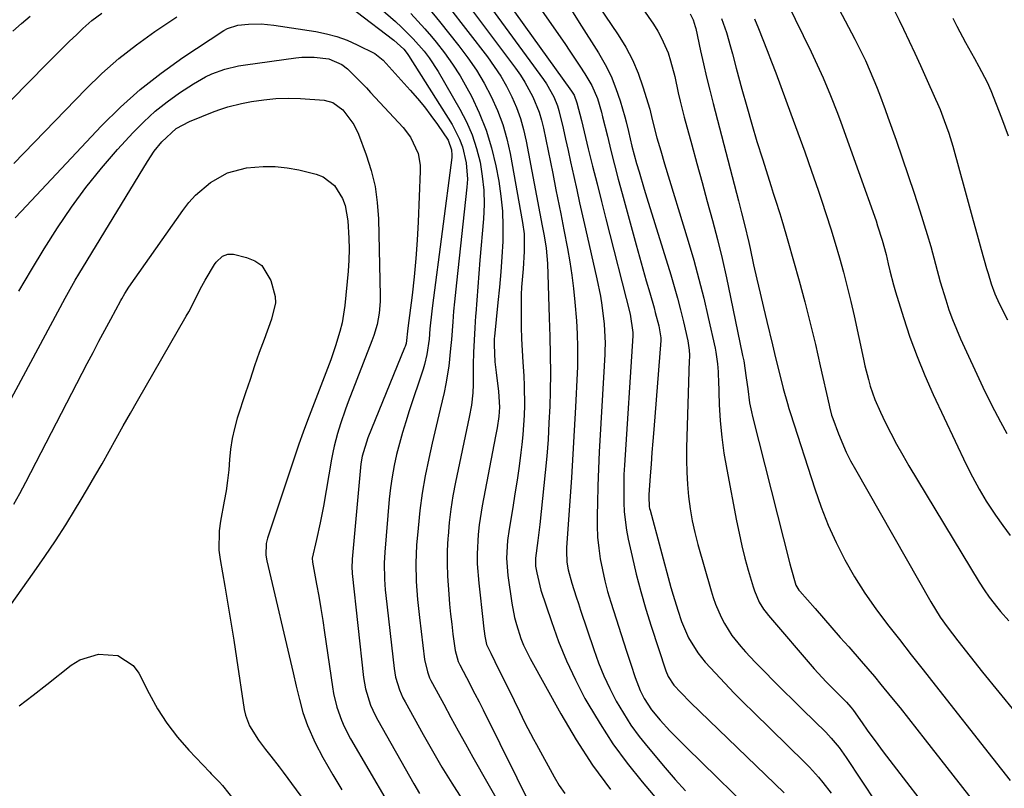
# Model space of a CAD drawing. Units: inches. Extents: x 1862678 to 1867962, y 410792 to 416054.
# Drawn here: x 1863175 to 1863422, y 414265 to 414458 of the extents above; entities that cross this region are included whole.
import ezdxf

# ---------------------------------------------------------------- set-up
doc = ezdxf.new("R2010")
doc.units = ezdxf.units.IN
doc.header["$MEASUREMENT"] = 0
doc.layers.add('7', color=7, linetype='Continuous')
doc.layers.add('8', color=7, linetype='Continuous')

msp = doc.modelspace()

# ---------------------------------------------------------------- linework, layer by layer
at = {"layer": '7', "color": 18}
for points in [[(1863363.12, 414494.3, 1744), (1863384.65, 414453.42, 1744), (1863386.01, 414450.76, 1744), (1863387.31, 414448.06, 1744), (1863388.54, 414445.33, 1744), (1863390.09, 414441.52, 1744), (1863390.83, 414439.6, 1744), (1863392.26, 414435.74, 1744), (1863392.96, 414433.81, 1744), (1863395, 414428.05, 1744), (1863396.54, 414423.63, 1744), (1863398.05, 414419.2, 1744), (1863399.51, 414414.75, 1744), (1863400.95, 414410.3, 1744), (1863402.84, 414404.31, 1744), (1863403.72, 414401.36, 1744), (1863404.88, 414396.9, 1744), (1863406.12, 414392.46, 1744), (1863407.47, 414387.95, 1744), (1863408.28, 414385.45, 1744), (1863409.16, 414382.99, 1744), (1863410.14, 414380.56, 1744), (1863411.19, 414378.16, 1744), (1863416.81, 414366.04, 1744), (1863418.23, 414363.08, 1744), (1863419.7, 414360.15, 1744), (1863421.25, 414357.26, 1744), (1863422.85, 414354.39, 1744)], [(1863307.08, 414481.4, 1756), (1863325.26, 414454.46, 1756), (1863327.14, 414451.38, 1756), (1863328.84, 414448.2, 1756), (1863330.24, 414444.89, 1756), (1863331.44, 414441.48, 1756), (1863333.17, 414435.83, 1756), (1863333.79, 414433.2, 1756), (1863334.96, 414428.62, 1756), (1863335.92, 414425.37, 1756), (1863336.89, 414422.12, 1756), (1863342.8, 414402.7, 1756), (1863344.19, 414397.94, 1756), (1863345.5, 414393.16, 1756), (1863346.71, 414388.35, 1756), (1863347.85, 414383.53, 1756), (1863349.58, 414375.79, 1756), (1863349.77, 414374.81, 1756), (1863350.17, 414371.85, 1756), (1863350.3, 414369.86, 1756), (1863350.35, 414368.87, 1756), (1863350.4, 414367.87, 1756), (1863350.63, 414361.64, 1756), (1863350.88, 414357.54, 1756), (1863351.25, 414353.45, 1756), (1863351.8, 414349.39, 1756), (1863352.48, 414345.34, 1756), (1863354.95, 414332.44, 1756), (1863355.59, 414329.31, 1756), (1863356.29, 414326.19, 1756), (1863357.07, 414323.09, 1756), (1863357.91, 414320.01, 1756), (1863359.1, 414315.86, 1756), (1863359.42, 414314.87, 1756), (1863360.67, 414312.03, 1756), (1863361.75, 414310.26, 1756), (1863362.36, 414309.43, 1756), (1863363.01, 414308.62, 1756), (1863374.48, 414295.28, 1756), (1863377.47, 414291.99, 1756), (1863379.03, 414290.39, 1756), (1863382.56, 414286.91, 1756), (1863383.68, 414285.64, 1756), (1863384.09, 414285.1, 1756), (1863384.28, 414284.82, 1756), (1863386.46, 414281.68, 1756), (1863387.76, 414279.84, 1756), (1863390.41, 414276.21, 1756), (1863391.77, 414274.41, 1756), (1863406.55, 414255.17, 1756)], [(1863357.6, 414483.12, 1746), (1863373.69, 414450.19, 1746), (1863375.73, 414445.86, 1746), (1863376.7, 414443.67, 1746), (1863378.57, 414439.26, 1746), (1863380.3, 414434.8, 1746), (1863381.13, 414432.55, 1746), (1863389.97, 414407.75, 1746), (1863390.38, 414406.56, 1746), (1863391.53, 414402.95, 1746), (1863392.5, 414399.29, 1746), (1863393.04, 414396.99, 1746), (1863393.46, 414395.22, 1746), (1863394.39, 414391.72, 1746), (1863394.9, 414389.98, 1746), (1863396.88, 414383.5, 1746), (1863398.5, 414378.57, 1746), (1863400.27, 414373.7, 1746), (1863402.24, 414368.9, 1746), (1863404.35, 414364.16, 1746), (1863412.61, 414346.6, 1746), (1863414.18, 414343.46, 1746), (1863415.85, 414340.38, 1746), (1863417.66, 414337.38, 1746), (1863419.95, 414333.87, 1746), (1863421.79, 414331.28, 1746), (1863423.68, 414328.73, 1746)], [(1863289.61, 414473.75, 1762), (1863313.5, 414440.38, 1762), (1863314.14, 414439.34, 1762), (1863314.87, 414437.44, 1762), (1863315.98, 414432.96, 1762), (1863317.73, 414425.89, 1762), (1863318.82, 414421.48, 1762), (1863319.92, 414417.07, 1762), (1863321.03, 414412.66, 1762), (1863322.14, 414408.25, 1762), (1863328.21, 414384.32, 1762), (1863328.91, 414379.72, 1762), (1863328.89, 414379.18, 1762), (1863328.87, 414378.92, 1762), (1863326.8, 414346.39, 1762), (1863326.68, 414344.06, 1762), (1863326.61, 414341.72, 1762), (1863326.62, 414337.05, 1762), (1863326.75, 414334.72, 1762), (1863327.31, 414330.1, 1762), (1863327.75, 414327.81, 1762), (1863328.71, 414323.48, 1762), (1863329.76, 414319.05, 1762), (1863330.9, 414314.64, 1762), (1863332.17, 414310.27, 1762), (1863333.53, 414305.93, 1762), (1863337.2, 414294.77, 1762), (1863337.79, 414293.31, 1762), (1863339.23, 414291.14, 1762), (1863340.93, 414289.33, 1762), (1863343.42, 414286.81, 1762), (1863366.88, 414264.12, 1762)], [(1863323.08, 414473.19, 1754), (1863334.07, 414457.17, 1754), (1863335.15, 414455.45, 1754), (1863336.14, 414453.67, 1754), (1863337.75, 414449.94, 1754), (1863338.39, 414447.99, 1754), (1863339.46, 414444.05, 1754), (1863340.32, 414439.92, 1754), (1863340.78, 414437.88, 1754), (1863341.81, 414433.83, 1754), (1863343.71, 414426.91, 1754), (1863345.02, 414422.15, 1754), (1863346.32, 414417.38, 1754), (1863347.61, 414412.62, 1754), (1863348.9, 414407.85, 1754), (1863350.14, 414403.08, 1754), (1863351.32, 414398.29, 1754), (1863352.42, 414393.48, 1754), (1863353.46, 414388.65, 1754), (1863356.48, 414373.99, 1754), (1863356.75, 414372.59, 1754), (1863357.4, 414368.37, 1754), (1863357.76, 414365.55, 1754), (1863358.24, 414362.08, 1754), (1863358.68, 414359.79, 1754), (1863358.95, 414358.65, 1754), (1863368.35, 414321.64, 1754), (1863368.58, 414320.74, 1754), (1863369.87, 414316.3, 1754), (1863370.63, 414315.02, 1754), (1863370.82, 414314.79, 1754), (1863374.66, 414310.41, 1754), (1863376.78, 414307.99, 1754), (1863378.89, 414305.57, 1754), (1863381.01, 414303.15, 1754), (1863383.13, 414300.74, 1754), (1863386.21, 414297.21, 1754), (1863387.9, 414295.26, 1754), (1863389.57, 414293.3, 1754), (1863391.22, 414291.31, 1754), (1863393.87, 414288.06, 1754), (1863396, 414285.42, 1754), (1863398.12, 414282.77, 1754), (1863400.22, 414280.11, 1754), (1863402.31, 414277.44, 1754), (1863418.6, 414256.61, 1754)], [(1863287.21, 414469.69, 1764), (1863306.51, 414443.26, 1764), (1863307.22, 414442.23, 1764), (1863309.06, 414438.97, 1764), (1863310, 414436.65, 1764), (1863310.37, 414435.46, 1764), (1863311.4, 414431.07, 1764), (1863312.03, 414428.26, 1764), (1863312.66, 414425.45, 1764), (1863313.28, 414422.63, 1764), (1863314.11, 414418.88, 1764), (1863314.83, 414415.6, 1764), (1863315.56, 414412.32, 1764), (1863316.3, 414409.04, 1764), (1863317.04, 414405.76, 1764), (1863319.89, 414393.21, 1764), (1863320.77, 414388.82, 1764), (1863321.12, 414386.61, 1764), (1863321.73, 414381.85, 1764), (1863321.95, 414377.06, 1764), (1863321.89, 414375.15, 1764), (1863321.85, 414374.19, 1764), (1863320.7, 414354.01, 1764), (1863320.47, 414349.74, 1764), (1863320.28, 414345.46, 1764), (1863320.13, 414341.18, 1764), (1863320.01, 414336.9, 1764), (1863319.94, 414333.92, 1764), (1863319.96, 414331.14, 1764), (1863320.08, 414328.36, 1764), (1863320.35, 414325.6, 1764), (1863320.74, 414322.85, 1764), (1863321.26, 414320.11, 1764), (1863321.86, 414317.4, 1764), (1863322.57, 414314.71, 1764), (1863323.36, 414312.04, 1764), (1863327.32, 414299.7, 1764), (1863328.41, 414296.39, 1764), (1863329.52, 414293.1, 1764), (1863330.75, 414289.85, 1764), (1863331.75, 414287.8, 1764), (1863333.6, 414284.94, 1764), (1863335.77, 414282.34, 1764), (1863338.17, 414279.69, 1764), (1863339.85, 414278, 1764), (1863342.4, 414275.49, 1764), (1863361.76, 414256.55, 1764)], [(1863284.86, 414465.67, 1766), (1863299.48, 414446.12, 1766), (1863300.69, 414444.41, 1766), (1863301.82, 414442.65, 1766), (1863303.8, 414438.96, 1766), (1863305.36, 414435.08, 1766), (1863305.95, 414433.08, 1766), (1863306.44, 414431.05, 1766), (1863308.79, 414419.63, 1766), (1863309.61, 414415.61, 1766), (1863310.01, 414413.6, 1766), (1863310.8, 414409.58, 1766), (1863311.59, 414405.55, 1766), (1863312.5, 414400.87, 1766), (1863313.1, 414397.52, 1766), (1863313.62, 414394.16, 1766), (1863314.02, 414390.78, 1766), (1863314.35, 414387.39, 1766), (1863314.73, 414382.63, 1766), (1863314.94, 414379.36, 1766), (1863315.04, 414376.07, 1766), (1863315.03, 414372.79, 1766), (1863314.99, 414371.15, 1766), (1863314.92, 414369.51, 1766), (1863314.52, 414360.99, 1766), (1863314.21, 414355.08, 1766), (1863313.88, 414349.18, 1766), (1863313.51, 414343.29, 1766), (1863313.12, 414337.39, 1766), (1863312.29, 414325.77, 1766), (1863312.25, 414324.83, 1766), (1863312.37, 414322.02, 1766), (1863312.66, 414320.16, 1766), (1863313.63, 414316.74, 1766), (1863314.7, 414313.35, 1766), (1863315.25, 414311.67, 1766), (1863315.81, 414309.98, 1766), (1863319.12, 414300.11, 1766), (1863320.33, 414296.78, 1766), (1863321.66, 414293.51, 1766), (1863323.15, 414290.31, 1766), (1863324.76, 414287.15, 1766), (1863326.54, 414284.1, 1766), (1863328.44, 414281.13, 1766), (1863330.52, 414278.28, 1766), (1863332.72, 414275.51, 1766), (1863337.07, 414270.38, 1766), (1863339.58, 414267.49, 1766), (1863342.13, 414264.64, 1766)], [(1863282.57, 414461.72, 1768), (1863292.4, 414448.96, 1768), (1863294.12, 414446.57, 1768), (1863295.73, 414444.12, 1768), (1863297.18, 414441.57, 1768), (1863298.53, 414438.95, 1768), (1863299.68, 414436.25, 1768), (1863300.69, 414433.51, 1768), (1863301.49, 414430.69, 1768), (1863302.15, 414427.83, 1768), (1863306.17, 414406.52, 1768), (1863306.63, 414404.05, 1768), (1863307.14, 414400.9, 1768), (1863307.5, 414397.06, 1768), (1863307.9, 414383.4, 1768), (1863307.97, 414381.09, 1768), (1863308.04, 414378.77, 1768), (1863308.17, 414374.15, 1768), (1863308.24, 414369.53, 1768), (1863308.16, 414364.91, 1768), (1863308.04, 414361.19, 1768), (1863307.86, 414357.03, 1768), (1863307.62, 414352.86, 1768), (1863307.29, 414348.71, 1768), (1863306.91, 414344.55, 1768), (1863305.55, 414331.48, 1768), (1863305.4, 414330.15, 1768), (1863305.06, 414327.49, 1768), (1863304.46, 414323.02, 1768), (1863304.49, 414321.06, 1768), (1863304.77, 414319.35, 1768), (1863305.52, 414316.1, 1768), (1863305.85, 414315.04, 1768), (1863308.46, 414307.12, 1768), (1863310.26, 414302.16, 1768), (1863312.23, 414297.28, 1768), (1863314.48, 414292.52, 1768), (1863316.9, 414287.84, 1768), (1863317.61, 414286.57, 1768), (1863320.67, 414281.41, 1768), (1863323.93, 414276.39, 1768), (1863327.48, 414271.57, 1768), (1863331.22, 414266.88, 1768), (1863343.15, 414252.83, 1768)], [(1863312.65, 414462.06, 1758), (1863315.46, 414457.64, 1758), (1863320.31, 414449.94, 1758), (1863321.96, 414447.06, 1758), (1863323.45, 414444.1, 1758), (1863324.68, 414441.03, 1758), (1863325.74, 414437.89, 1758), (1863326.9, 414433.9, 1758), (1863327.24, 414432.69, 1758), (1863327.84, 414430.25, 1758), (1863328.65, 414426.57, 1758), (1863329.86, 414422.22, 1758), (1863330.49, 414420.06, 1758), (1863331.79, 414415.74, 1758), (1863332.45, 414413.58, 1758), (1863338.43, 414394.22, 1758), (1863339.3, 414391.3, 1758), (1863340.12, 414388.36, 1758), (1863340.88, 414385.4, 1758), (1863341.6, 414382.44, 1758), (1863342.7, 414377.68, 1758), (1863342.82, 414377.08, 1758), (1863343.05, 414375.27, 1758), (1863343.1, 414374.05, 1758), (1863343.1, 414373.44, 1758), (1863343.09, 414372.82, 1758), (1863342.4, 414350.76, 1758), (1863342.37, 414347.69, 1758), (1863342.43, 414344.63, 1758), (1863342.62, 414341.57, 1758), (1863342.9, 414338.52, 1758), (1863343.33, 414335.48, 1758), (1863343.85, 414332.47, 1758), (1863344.51, 414329.48, 1758), (1863345.27, 414326.51, 1758), (1863348.54, 414314.87, 1758), (1863349.07, 414313.17, 1758), (1863349.66, 414311.49, 1758), (1863351.07, 414308.22, 1758), (1863351.9, 414306.65, 1758), (1863353.8, 414303.66, 1758), (1863356.03, 414300.87, 1758), (1863357.2, 414299.52, 1758), (1863359.64, 414296.92, 1758), (1863361.93, 414294.6, 1758), (1863364.33, 414292.18, 1758), (1863366.74, 414289.77, 1758), (1863369.16, 414287.36, 1758), (1863371.59, 414284.97, 1758), (1863377.33, 414279.34, 1758), (1863378.74, 414277.87, 1758), (1863380.69, 414275.51, 1758), (1863382.47, 414273.02, 1758), (1863393.78, 414255.92, 1758)], [(1863393.72, 414462.35, 1742), (1863395.77, 414458.21, 1742), (1863396.86, 414455.95, 1742), (1863398.31, 414452.92, 1742), (1863399.73, 414449.88, 1742), (1863401.13, 414446.83, 1742), (1863402.5, 414443.77, 1742), (1863404.89, 414438.37, 1742), (1863405.4, 414437.26, 1742), (1863406.05, 414435.77, 1742), (1863407.12, 414432.97, 1742), (1863408.25, 414429.77, 1742), (1863409.23, 414426.51, 1742), (1863412.32, 414415.22, 1742), (1863413.33, 414411.56, 1742), (1863414.35, 414407.89, 1742), (1863415.37, 414404.23, 1742), (1863416.4, 414400.57, 1742), (1863417.74, 414395.83, 1742), (1863418.11, 414394.54, 1742), (1863418.91, 414391.98, 1742), (1863419.8, 414389.45, 1742), (1863420.87, 414386.99, 1742), (1863423.02, 414382.9, 1742)], [(1863172.95, 414438.28, 1774), (1863177.15, 414442.5, 1774), (1863181.85, 414447.27, 1774), (1863183.69, 414449.12, 1774), (1863185.54, 414450.96, 1774), (1863187.41, 414452.79, 1774), (1863189.28, 414454.61, 1774), (1863190.84, 414456.11, 1774), (1863193.11, 414458.14, 1774), (1863195.55, 414459.97, 1774)], [(1863173.2, 414455.46, 1772), (1863175.37, 414457.34, 1772), (1863177.56, 414459.18, 1772)], [(1863173.48, 414422.22, 1776), (1863191.53, 414440.85, 1776), (1863195.59, 414444.78, 1776), (1863199.81, 414448.54, 1776), (1863204.25, 414452.02, 1776), (1863208.85, 414455.32, 1776), (1863214.38, 414459.03, 1776)], [(1863259.44, 414460.33, 1776), (1863268.93, 414453.15, 1776), (1863271.38, 414450.89, 1776), (1863272.21, 414449.84, 1776), (1863272.58, 414449.28, 1776), (1863283.52, 414431.96, 1776), (1863285.43, 414428.31, 1776), (1863286.14, 414426.38, 1776), (1863287.1, 414422.37, 1776), (1863287.36, 414418.27, 1776), (1863287.24, 414416.21, 1776), (1863284.61, 414392.19, 1776), (1863284.13, 414387.44, 1776), (1863283.92, 414385.07, 1776), (1863283.71, 414382.4, 1776), (1863283.35, 414377.94, 1776), (1863283.16, 414375.71, 1776), (1863282.71, 414371.26, 1776), (1863281.99, 414366.85, 1776), (1863281.52, 414364.67, 1776), (1863280.52, 414360.48, 1776), (1863279.85, 414357.63, 1776), (1863279.19, 414354.78, 1776), (1863278.53, 414351.93, 1776), (1863277.65, 414348.09, 1776), (1863276.75, 414343.75, 1776), (1863275.98, 414339.4, 1776), (1863275.41, 414335.01, 1776), (1863274.97, 414330.6, 1776), (1863274.63, 414326.29, 1776), (1863274.43, 414321.76, 1776), (1863274.53, 414317.23, 1776), (1863274.85, 414312.71, 1776), (1863275.07, 414310.45, 1776), (1863275.32, 414308.19, 1776), (1863276.62, 414297.57, 1776), (1863277.32, 414294.5, 1776), (1863277.88, 414293.03, 1776), (1863278.22, 414292.31, 1776), (1863278.58, 414291.61, 1776), (1863281.44, 414286.34, 1776), (1863283.25, 414283.02, 1776), (1863285.08, 414279.7, 1776), (1863286.92, 414276.39, 1776), (1863288.77, 414273.08, 1776), (1863296.23, 414259.82, 1776)], [(1863265.57, 414461.14, 1774), (1863269.3, 414457.83, 1774), (1863270.83, 414456.43, 1774), (1863273.76, 414453.5, 1774), (1863276.5, 414450.39, 1774), (1863277.76, 414448.75, 1774), (1863280, 414445.28, 1774), (1863285.48, 414435.8, 1774), (1863287.11, 414432.62, 1774), (1863288.54, 414429.37, 1774), (1863289.65, 414425.99, 1774), (1863290.54, 414422.52, 1774), (1863291.12, 414418.99, 1774), (1863291.49, 414415.45, 1774), (1863291.55, 414411.88, 1774), (1863291.41, 414408.31, 1774), (1863290.52, 414397.88, 1774), (1863290.25, 414394.54, 1774), (1863289.97, 414391.19, 1774), (1863289.71, 414387.85, 1774), (1863289.46, 414384.51, 1774), (1863289.42, 414383.95, 1774), (1863289.21, 414380.88, 1774), (1863289.05, 414377.81, 1774), (1863288.94, 414374.74, 1774), (1863288.86, 414371.67, 1774), (1863288.78, 414366.67, 1774), (1863288.7, 414364.6, 1774), (1863288.38, 414361.52, 1774), (1863287.85, 414358.46, 1774), (1863284.39, 414342.12, 1774), (1863283.75, 414338.75, 1774), (1863283.21, 414335.37, 1774), (1863282.81, 414331.97, 1774), (1863282.51, 414328.56, 1774), (1863282.47, 414328.09, 1774), (1863282.33, 414324.9, 1774), (1863282.28, 414321.71, 1774), (1863282.37, 414318.52, 1774), (1863282.67, 414314.02, 1774), (1863282.9, 414311.49, 1774), (1863283.15, 414308.97, 1774), (1863283.43, 414306.45, 1774), (1863283.75, 414303.93, 1774), (1863284.29, 414299.84, 1774), (1863285.05, 414297.11, 1774), (1863285.46, 414296.26, 1774), (1863287.16, 414293.06, 1774), (1863289.28, 414289, 1774), (1863290.32, 414286.96, 1774), (1863291.35, 414284.92, 1774), (1863304.01, 414259.45, 1774)], [(1863273.17, 414459.83, 1772), (1863274.93, 414457.96, 1772), (1863276.65, 414456.04, 1772), (1863278.33, 414454.08, 1772), (1863279.49, 414452.69, 1772), (1863281.64, 414449.95, 1772), (1863283.67, 414447.14, 1772), (1863285.52, 414444.2, 1772), (1863287.25, 414441.19, 1772), (1863288.37, 414439.08, 1772), (1863290.36, 414434.88, 1772), (1863292.1, 414430.58, 1772), (1863293.43, 414426.15, 1772), (1863294.5, 414421.62, 1772), (1863295.23, 414417.78, 1772), (1863295.8, 414414, 1772), (1863296.19, 414410.22, 1772), (1863296.31, 414406.41, 1772), (1863296.24, 414402.59, 1772), (1863296, 414398.77, 1772), (1863295.73, 414394.94, 1772), (1863295.4, 414391.13, 1772), (1863295.04, 414387.31, 1772), (1863294.17, 414378.75, 1772), (1863294.12, 414378.23, 1772), (1863294.09, 414376.67, 1772), (1863294.29, 414372.33, 1772), (1863294.42, 414370.99, 1772), (1863294.58, 414369.66, 1772), (1863295.22, 414364.89, 1772), (1863295.44, 414360.96, 1772), (1863295.25, 414358.6, 1772), (1863294.83, 414355.82, 1772), (1863294.45, 414353.66, 1772), (1863291.09, 414336.23, 1772), (1863290.34, 414331.4, 1772), (1863290.09, 414328.97, 1772), (1863289.85, 414324.1, 1772), (1863289.86, 414321.66, 1772), (1863290.21, 414316.79, 1772), (1863291.33, 414306.86, 1772), (1863291.42, 414306.01, 1772), (1863291.76, 414303.48, 1772), (1863292.16, 414301.34, 1772), (1863293.27, 414299.16, 1772), (1863294.3, 414297.11, 1772), (1863299.08, 414287.32, 1772), (1863300.45, 414284.53, 1772), (1863301.82, 414281.73, 1772), (1863303.96, 414277.59, 1772), (1863304.7, 414276.22, 1772), (1863309.18, 414268.1, 1772), (1863310.45, 414265.98, 1772), (1863311.82, 414263.93, 1772)], [(1863343.3, 414459.76, 1752), (1863344.04, 414458.24, 1752), (1863344.56, 414456.63, 1752), (1863344.7, 414456.08, 1752), (1863345.92, 414450.52, 1752), (1863346.67, 414447.2, 1752), (1863347.44, 414443.88, 1752), (1863348.26, 414440.57, 1752), (1863349.1, 414437.26, 1752), (1863355.46, 414412.79, 1752), (1863356.22, 414409.81, 1752), (1863356.96, 414406.82, 1752), (1863358.01, 414402.32, 1752), (1863358.34, 414400.81, 1752), (1863359.25, 414396.7, 1752), (1863360.04, 414393.14, 1752), (1863360.85, 414389.58, 1752), (1863361.68, 414386.03, 1752), (1863362.52, 414382.48, 1752), (1863363.94, 414376.62, 1752), (1863364.73, 414373.38, 1752), (1863365.71, 414369.45, 1752), (1863366.68, 414365.66, 1752), (1863367.71, 414361.89, 1752), (1863368.08, 414360.64, 1752), (1863368.47, 414359.4, 1752), (1863374.57, 414340.44, 1752), (1863376.19, 414335.86, 1752), (1863377.96, 414331.35, 1752), (1863379.99, 414326.95, 1752), (1863382.18, 414322.62, 1752), (1863384.61, 414318.4, 1752), (1863387.16, 414314.29, 1752), (1863389.92, 414310.31, 1752), (1863392.82, 414306.42, 1752), (1863395.83, 414302.61, 1752), (1863398.83, 414298.79, 1752), (1863401.83, 414294.97, 1752), (1863404.84, 414291.15, 1752), (1863419.31, 414272.75, 1752), (1863421.49, 414269.97, 1752), (1863423.67, 414267.19, 1752)], [(1863173.84, 414408.5, 1778), (1863175.29, 414410.11, 1778), (1863195.48, 414431.62, 1778), (1863200.23, 414436.33, 1778), (1863205.18, 414440.8, 1778), (1863210.44, 414444.91, 1778), (1863215.9, 414448.79, 1778), (1863226.21, 414455.56, 1778), (1863227.15, 414456.1, 1778), (1863229.74, 414456.9, 1778), (1863232.4, 414457.15, 1778), (1863235.61, 414457.23, 1778), (1863238.81, 414456.93, 1778), (1863249.29, 414455.33, 1778), (1863251.97, 414454.79, 1778), (1863254.61, 414454.09, 1778), (1863257.16, 414453.14, 1778), (1863259.67, 414452.03, 1778), (1863264.1, 414449.79, 1778), (1863266.21, 414448.11, 1778), (1863266.96, 414447.33, 1778), (1863273.02, 414440.61, 1778), (1863274.82, 414438.54, 1778), (1863276.57, 414436.42, 1778), (1863278.23, 414434.24, 1778), (1863279.83, 414432.02, 1778), (1863282.55, 414428.02, 1778), (1863283.4, 414425.59, 1778), (1863283.48, 414424.31, 1778), (1863283.43, 414423.67, 1778), (1863278.58, 414386.49, 1778), (1863278.4, 414385.09, 1778), (1863277.98, 414380.62, 1778), (1863277.74, 414378.06, 1778), (1863277.2, 414374.23, 1778), (1863276.61, 414371.72, 1778), (1863276.24, 414370.49, 1778), (1863272.78, 414360.05, 1778), (1863271.91, 414357.33, 1778), (1863271.08, 414354.6, 1778), (1863270.33, 414351.85, 1778), (1863269.61, 414349.09, 1778), (1863268.99, 414346.31, 1778), (1863268.46, 414343.51, 1778), (1863268.07, 414340.69, 1778), (1863267.76, 414337.86, 1778), (1863266.61, 414324.52, 1778), (1863266.46, 414321.82, 1778), (1863266.52, 414317.76, 1778), (1863266.71, 414315.06, 1778), (1863266.85, 414313.71, 1778), (1863268.97, 414295.31, 1778), (1863269.33, 414293.13, 1778), (1863270.31, 414289.97, 1778), (1863271.2, 414287.95, 1778), (1863271.71, 414286.96, 1778), (1863276.28, 414278.73, 1778), (1863278.61, 414274.64, 1778), (1863280.99, 414270.57, 1778), (1863283.45, 414266.55, 1778), (1863285.96, 414262.56, 1778)], [(1863359.47, 414458.53, 1748), (1863360.46, 414456.09, 1748), (1863361.58, 414453.33, 1748), (1863362.67, 414450.55, 1748), (1863363.74, 414447.76, 1748), (1863364.79, 414444.97, 1748), (1863368.61, 414434.69, 1748), (1863370.36, 414429.9, 1748), (1863372.09, 414425.1, 1748), (1863373.78, 414420.28, 1748), (1863375.44, 414415.46, 1748), (1863376.3, 414412.95, 1748), (1863377.49, 414409.37, 1748), (1863378.64, 414405.77, 1748), (1863379.73, 414402.16, 1748), (1863380.79, 414398.53, 1748), (1863381.78, 414394.89, 1748), (1863382.73, 414391.24, 1748), (1863383.61, 414387.56, 1748), (1863384.45, 414383.88, 1748), (1863386.8, 414373.06, 1748), (1863387.19, 414371.35, 1748), (1863388.07, 414367.93, 1748), (1863388.54, 414366.24, 1748), (1863389.68, 414362.91, 1748), (1863391.08, 414359.69, 1748), (1863392.28, 414357.23, 1748), (1863393.68, 414354.44, 1748), (1863395.14, 414351.68, 1748), (1863396.67, 414348.95, 1748), (1863398.25, 414346.25, 1748), (1863415.87, 414317.03, 1748), (1863417.1, 414315.1, 1748), (1863418.42, 414313.23, 1748), (1863420.54, 414310.52, 1748), (1863421.27, 414309.64, 1748), (1863423.28, 414307.29, 1748)], [(1863167.25, 414352.78, 1782), (1863186.34, 414388.35, 1782), (1863188.03, 414391.4, 1782), (1863188.91, 414392.91, 1782), (1863189.8, 414394.41, 1782), (1863207.01, 414422.71, 1782), (1863208.71, 414425.24, 1782), (1863210.62, 414427.61, 1782), (1863214.22, 414430.96, 1782), (1863217.59, 414432.75, 1782), (1863223.79, 414435.23, 1782), (1863225.47, 414435.86, 1782), (1863227.18, 414436.41, 1782), (1863230.68, 414437.25, 1782), (1863233.2, 414437.72, 1782), (1863236.24, 414438.18, 1782), (1863239.29, 414438.49, 1782), (1863242.35, 414438.56, 1782), (1863245.43, 414438.49, 1782), (1863251.4, 414438.13, 1782), (1863253.62, 414437.54, 1782), (1863256.1, 414435.67, 1782), (1863258.87, 414431.99, 1782), (1863260.01, 414429.55, 1782), (1863261.96, 414424.33, 1782), (1863263.2, 414420.41, 1782), (1863264.18, 414416.43, 1782), (1863264.75, 414412.38, 1782), (1863265.05, 414408.28, 1782), (1863265.5, 414388.93, 1782), (1863265.48, 414387.48, 1782), (1863265.23, 414384.6, 1782), (1863264.68, 414381.76, 1782), (1863263.86, 414378.98, 1782), (1863263.38, 414377.61, 1782), (1863257.43, 414362.28, 1782), (1863256.75, 414360.46, 1782), (1863255.49, 414356.79, 1782), (1863254.76, 414354.4, 1782), (1863253.9, 414351.19, 1782), (1863253.55, 414349.57, 1782), (1863253.24, 414347.94, 1782), (1863251.21, 414336.15, 1782), (1863250.4, 414331.91, 1782), (1863249.46, 414327.71, 1782), (1863248.43, 414323.03, 1782), (1863248.5, 414322.07, 1782), (1863249.52, 414316.5, 1782), (1863250.05, 414313.48, 1782), (1863250.57, 414310.45, 1782), (1863251.04, 414307.42, 1782), (1863251.5, 414304.38, 1782), (1863253.47, 414290.74, 1782), (1863253.76, 414289.03, 1782), (1863254.58, 414285.66, 1782), (1863255.72, 414282.38, 1782), (1863256.4, 414280.78, 1782), (1863258, 414277.7, 1782), (1863271.79, 414254.09, 1782)], [(1863173.46, 414336.6, 1784), (1863175.02, 414339.33, 1784), (1863175.77, 414340.71, 1784), (1863176.5, 414342.1, 1784), (1863191.94, 414371.92, 1784), (1863193.4, 414374.72, 1784), (1863194.87, 414377.52, 1784), (1863196.35, 414380.31, 1784), (1863197.84, 414383.09, 1784), (1863200.39, 414387.81, 1784), (1863200.62, 414388.23, 1784), (1863201.33, 414389.49, 1784), (1863202.37, 414391.11, 1784), (1863215.9, 414410.38, 1784), (1863217.43, 414412.35, 1784), (1863219.08, 414414.2, 1784), (1863222.85, 414417.44, 1784), (1863227.15, 414419.81, 1784), (1863231.9, 414421.06, 1784), (1863236.05, 414421.45, 1784), (1863239.07, 414421.46, 1784), (1863242.08, 414421.13, 1784), (1863245.07, 414420.58, 1784), (1863249.4, 414419.52, 1784), (1863251.16, 414418.85, 1784), (1863254.04, 414416.67, 1784), (1863256.01, 414413.41, 1784), (1863256.69, 414411.6, 1784), (1863257.39, 414407.8, 1784), (1863257.64, 414403.41, 1784), (1863257.69, 414400.64, 1784), (1863257.6, 414397.87, 1784), (1863257.41, 414395.1, 1784), (1863256.63, 414386.52, 1784), (1863255.93, 414382.14, 1784), (1863255.37, 414379.97, 1784), (1863254.29, 414376.41, 1784), (1863253.05, 414372.91, 1784), (1863247.2, 414357.66, 1784), (1863246.1, 414354.68, 1784), (1863245.07, 414351.68, 1784), (1863244.07, 414348.67, 1784), (1863243.07, 414345.66, 1784), (1863237.2, 414328.09, 1784), (1863236.84, 414326.7, 1784), (1863236.74, 414323.82, 1784), (1863236.98, 414322.39, 1784), (1863243.59, 414294.29, 1784), (1863244.38, 414290.94, 1784), (1863245.18, 414287.59, 1784), (1863246.09, 414284.28, 1784), (1863247.23, 414281.04, 1784), (1863249.13, 414276.64, 1784), (1863251.06, 414273.01, 1784), (1863253.61, 414268.61, 1784), (1863255.84, 414264.84, 1784)], [(1863168.11, 414304.96, 1786), (1863178.6, 414319.62, 1786), (1863181.31, 414323.5, 1786), (1863183.96, 414327.43, 1786), (1863186.51, 414331.43, 1786), (1863189, 414335.46, 1786), (1863190.14, 414337.36, 1786), (1863191.99, 414340.49, 1786), (1863193.83, 414343.62, 1786), (1863195.63, 414346.78, 1786), (1863197.42, 414349.95, 1786), (1863199.19, 414353.12, 1786), (1863200.97, 414356.29, 1786), (1863202.77, 414359.45, 1786), (1863204.57, 414362.6, 1786), (1863216.77, 414383.84, 1786), (1863217.39, 414384.96, 1786), (1863219.15, 414388.38, 1786), (1863220.3, 414390.66, 1786), (1863221.56, 414392.89, 1786), (1863223.91, 414396.84, 1786), (1863224.32, 414397.44, 1786), (1863225.92, 414398.91, 1786), (1863227.22, 414399.41, 1786), (1863228.62, 414399.37, 1786), (1863231.93, 414398.61, 1786), (1863234, 414397.75, 1786), (1863235.76, 414396.55, 1786), (1863238.03, 414392.83, 1786), (1863239.13, 414388.8, 1786), (1863239.21, 414387.16, 1786), (1863238.21, 414383.08, 1786), (1863236.33, 414378.01, 1786), (1863235.12, 414374.67, 1786), (1863233.93, 414371.32, 1786), (1863232.79, 414367.96, 1786), (1863231.67, 414364.59, 1786), (1863229.59, 414358.18, 1786), (1863228.88, 414355.64, 1786), (1863228.29, 414353.07, 1786), (1863227.9, 414350.47, 1786), (1863227.64, 414347.84, 1786), (1863227.43, 414345.2, 1786), (1863227.15, 414342.57, 1786), (1863226.78, 414339.95, 1786), (1863226.33, 414337.34, 1786), (1863225.38, 414332.34, 1786), (1863225.03, 414329.94, 1786), (1863224.95, 414325.09, 1786), (1863225.26, 414322.68, 1786), (1863226.44, 414316.05, 1786), (1863227.22, 414311.53, 1786), (1863227.99, 414307.01, 1786), (1863228.71, 414302.48, 1786), (1863229.41, 414297.95, 1786), (1863231.36, 414285.01, 1786), (1863231.66, 414283.61, 1786), (1863232.63, 414280.96, 1786), (1863234.88, 414277.3, 1786), (1863236.64, 414275.03, 1786), (1863238.04, 414273.32, 1786), (1863240.13, 414270.66, 1786), (1863241.14, 414269.3, 1786), (1863247.67, 414260.42, 1786)], [(1863174.8, 414285.96, 1788), (1863178.3, 414288.61, 1788), (1863181.76, 414291.29, 1788), (1863187.9, 414296.15, 1788), (1863190.05, 414297.48, 1788), (1863194.72, 414298.97, 1788), (1863199.61, 414298.6, 1788), (1863203.41, 414296.13, 1788), (1863204.84, 414294.18, 1788), (1863207.45, 414289.04, 1788), (1863209.6, 414285.24, 1788), (1863211.94, 414281.57, 1788), (1863214.59, 414278.13, 1788), (1863217.45, 414274.82, 1788), (1863222.67, 414269.26, 1788), (1863223.07, 414268.85, 1788), (1863225.11, 414266.8, 1788), (1863225.86, 414265.92, 1788), (1863232.21, 414257.94, 1788)]]:
    msp.add_polyline3d(points, dxfattribs=at)
at = {"layer": '8', "color": 18}
for points in [[(1863294.78, 414476.74, 1760), (1863311.82, 414452.32, 1760), (1863313.11, 414450.43, 1760), (1863315.62, 414446.61, 1760), (1863316.84, 414444.68, 1760), (1863318.58, 414441.79, 1760), (1863320.01, 414438.52, 1760), (1863321.04, 414435.09, 1760), (1863321.33, 414433.93, 1760), (1863322.51, 414429.03, 1760), (1863323.4, 414425.43, 1760), (1863324.31, 414421.82, 1760), (1863325.25, 414418.23, 1760), (1863326.22, 414414.64, 1760), (1863329.75, 414401.75, 1760), (1863330.58, 414398.73, 1760), (1863331.43, 414395.71, 1760), (1863332.28, 414392.69, 1760), (1863333.15, 414389.68, 1760), (1863334.24, 414385.89, 1760), (1863334.56, 414384.77, 1760), (1863335.41, 414381.39, 1760), (1863335.97, 414378.43, 1760), (1863335.96, 414377.97, 1760), (1863335.95, 414377.74, 1760), (1863334.17, 414355.36, 1760), (1863333.95, 414352.46, 1760), (1863333.72, 414349.56, 1760), (1863333.5, 414346.65, 1760), (1863333.28, 414343.75, 1760), (1863332.92, 414338.92, 1760), (1863332.9, 414338.43, 1760), (1863333.04, 414336.02, 1760), (1863333.13, 414335.55, 1760), (1863333.25, 414335.08, 1760), (1863338.47, 414315.72, 1760), (1863339.01, 414313.8, 1760), (1863340.18, 414310, 1760), (1863341.14, 414307.17, 1760), (1863342.9, 414303.07, 1760), (1863345.22, 414299.26, 1760), (1863346.14, 414298.09, 1760), (1863347.11, 414296.96, 1760), (1863349.7, 414294.13, 1760), (1863352.03, 414291.64, 1760), (1863354.39, 414289.17, 1760), (1863356.78, 414286.74, 1760), (1863359.2, 414284.34, 1760), (1863372.1, 414271.75, 1760), (1863373.29, 414270.54, 1760), (1863375.57, 414268.04, 1760), (1863376.66, 414266.74, 1760), (1863378.73, 414264.06, 1760)], [(1863277.7, 414461.08, 1770), (1863280.38, 414457.84, 1770), (1863285.24, 414451.76, 1770), (1863287.52, 414448.72, 1770), (1863289.65, 414445.59, 1770), (1863291.58, 414442.33, 1770), (1863293.37, 414438.99, 1770), (1863294.9, 414435.53, 1770), (1863296.23, 414432, 1770), (1863297.27, 414428.37, 1770), (1863298.1, 414424.68, 1770), (1863301.24, 414407.36, 1770), (1863301.62, 414404.48, 1770), (1863301.66, 414400.12, 1770), (1863301.34, 414395.76, 1770), (1863300.96, 414391.13, 1770), (1863300.89, 414389.24, 1770), (1863300.86, 414387.35, 1770), (1863300.86, 414384.1, 1770), (1863300.89, 414381.14, 1770), (1863300.97, 414378.18, 1770), (1863301.11, 414375.22, 1770), (1863301.29, 414372.26, 1770), (1863301.51, 414368.81, 1770), (1863301.62, 414366.35, 1770), (1863301.67, 414361.43, 1770), (1863301.6, 414358.97, 1770), (1863301.28, 414354.07, 1770), (1863301.02, 414351.62, 1770), (1863300.77, 414349.59, 1770), (1863300.33, 414346.13, 1770), (1863299.85, 414342.68, 1770), (1863299.31, 414339.24, 1770), (1863298.75, 414335.8, 1770), (1863297.82, 414330.36, 1770), (1863297.41, 414327.46, 1770), (1863297.17, 414323.07, 1770), (1863297.5, 414318.69, 1770), (1863298.53, 414311.74, 1770), (1863299.22, 414308.14, 1770), (1863299.68, 414306.36, 1770), (1863300.82, 414302.87, 1770), (1863301.5, 414301.17, 1770), (1863303.12, 414297.88, 1770), (1863310.82, 414283.93, 1770), (1863314.69, 414277.39, 1770), (1863318.81, 414271.03, 1770), (1863323.3, 414264.92, 1770)], [(1863351.19, 414458.61, 1750), (1863352.42, 414455.1, 1750), (1863353.43, 414451.52, 1750), (1863353.91, 414449.72, 1750), (1863354.88, 414446.13, 1750), (1863356.3, 414440.89, 1750), (1863357.51, 414436.48, 1750), (1863358.77, 414432.08, 1750), (1863360.08, 414427.69, 1750), (1863361.43, 414423.32, 1750), (1863363.61, 414416.41, 1750), (1863364.15, 414414.71, 1750), (1863364.7, 414413.01, 1750), (1863365.8, 414409.61, 1750), (1863366.34, 414407.91, 1750), (1863367.37, 414404.5, 1750), (1863367.86, 414402.78, 1750), (1863370.64, 414392.75, 1750), (1863372.07, 414387.43, 1750), (1863373.45, 414382.1, 1750), (1863374.75, 414376.74, 1750), (1863375.99, 414371.37, 1750), (1863378.2, 414361.45, 1750), (1863378.3, 414361.04, 1750), (1863378.82, 414358.97, 1750), (1863379.09, 414358.16, 1750), (1863380.55, 414354.29, 1750), (1863382.49, 414349.71, 1750), (1863383.6, 414347.48, 1750), (1863384.79, 414345.29, 1750), (1863403.74, 414312.05, 1750), (1863406.09, 414308.27, 1750), (1863407.81, 414305.84, 1750), (1863410.52, 414302.28, 1750), (1863416.73, 414294.44, 1750), (1863420.8, 414289.38, 1750), (1863424.92, 414284.37, 1750)], [(1863409.26, 414458.7, 1740), (1863410.3, 414456.66, 1740), (1863412.44, 414452.6, 1740), (1863414.68, 414448.53, 1740), (1863415.78, 414446.57, 1740), (1863417.92, 414442.62, 1740), (1863418.81, 414440.56, 1740), (1863421.49, 414433.66, 1740), (1863423.17, 414429.14, 1740)], [(1863174.74, 414390.14, 1780), (1863177.89, 414395.5, 1780), (1863181.14, 414400.79, 1780), (1863184.45, 414406.05, 1780), (1863187.94, 414411.18, 1780), (1863191.59, 414416.18, 1780), (1863195.49, 414420.99, 1780), (1863199.55, 414425.68, 1780), (1863203.46, 414429.96, 1780), (1863206.15, 414432.69, 1780), (1863208.96, 414435.29, 1780), (1863211.96, 414437.67, 1780), (1863215.08, 414439.91, 1780), (1863218.57, 414442.23, 1780), (1863221.6, 414443.97, 1780), (1863223.19, 414444.69, 1780), (1863226.49, 414445.86, 1780), (1863229.89, 414446.68, 1780), (1863231.62, 414446.97, 1780), (1863244.28, 414448.73, 1780), (1863245.82, 414448.88, 1780), (1863248.9, 414448.91, 1780), (1863252.6, 414448.48, 1780), (1863255.84, 414447.07, 1780), (1863257.26, 414445.99, 1780), (1863259.9, 414443.38, 1780), (1863262.03, 414441.16, 1780), (1863263.08, 414440.04, 1780), (1863271.24, 414431.19, 1780), (1863273.08, 414428.8, 1780), (1863274.98, 414424.7, 1780), (1863275.5, 414421.76, 1780), (1863275.54, 414420.25, 1780), (1863275, 414407.51, 1780), (1863274.74, 414402.9, 1780), (1863274.42, 414398.29, 1780), (1863273.98, 414393.69, 1780), (1863273.47, 414389.1, 1780), (1863272.44, 414380.81, 1780), (1863271.97, 414377, 1780), (1863271.75, 414376.24, 1780), (1863271.61, 414375.87, 1780), (1863262.4, 414353.28, 1780), (1863260.96, 414348.66, 1780), (1863260.63, 414346.75, 1780), (1863260.51, 414345.79, 1780), (1863258.43, 414322.78, 1780), (1863258.37, 414320.53, 1780), (1863258.42, 414319.63, 1780), (1863258.46, 414319.18, 1780), (1863261.31, 414293.05, 1780), (1863261.77, 414290.24, 1780), (1863263.02, 414286.17, 1780), (1863264.18, 414283.58, 1780), (1863264.85, 414282.33, 1780), (1863273.93, 414266.36, 1780), (1863275.38, 414263.93, 1780)]]:
    msp.add_polyline3d(points, dxfattribs=at)

doc.saveas('drawing.dxf')
